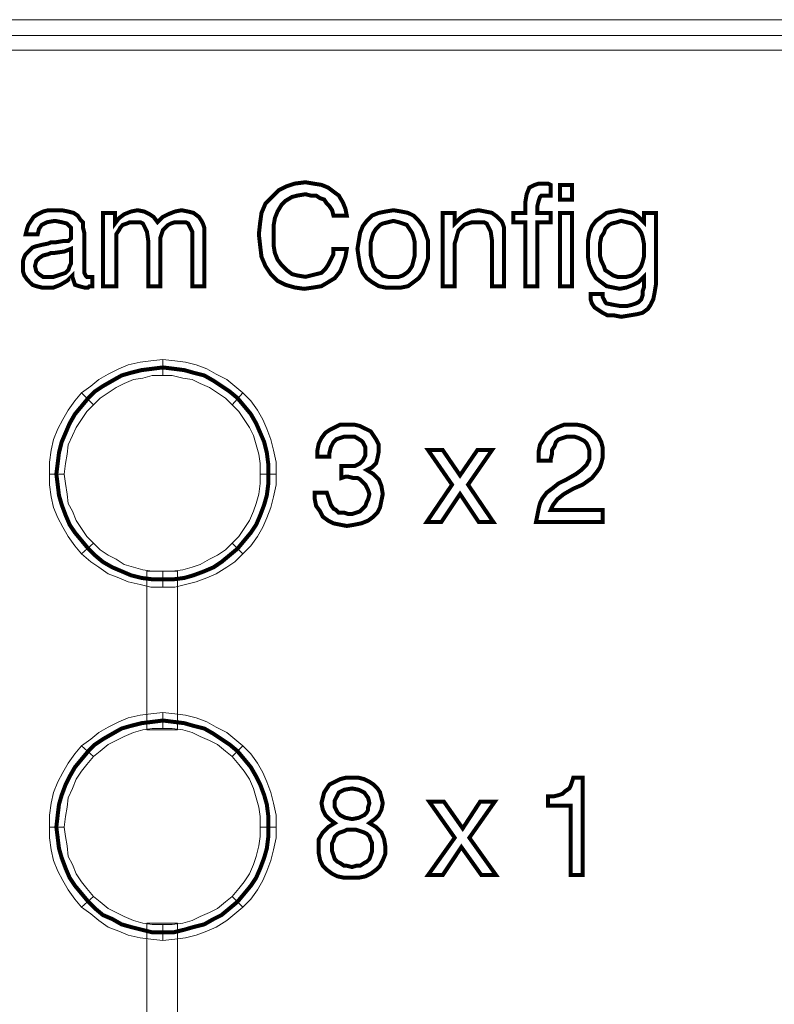
# Model space of a CAD drawing. Units: millimetres. Extents: x 2 to 478, y 4 to 48.
# Drawn here: x 319 to 335, y 26 to 48 of the extents above; entities that cross this region are included whole.
import ezdxf

# ---------------------------------------------------------------- set-up
doc = ezdxf.new("R2010")
doc.units = ezdxf.units.MM
doc.header["$MEASUREMENT"] = 0

msp = doc.modelspace()

# ---------------------------------------------------------------- linework, layer by layer
at = {"color": 7, "lineweight": 20}
for points in [[(2.823, 47.724), (477.799, 47.724), (477.799, 47.041), (2.823, 47.041), (2.823, 47.724), (2.823, 47.724)], [(2.823, 47.368), (477.799, 47.368), (477.799, 4.139), (2.823, 4.139), (2.823, 47.368), (2.823, 47.368)], [(325.519, 42.611), (325.816, 42.611), (325.786, 42.432), (325.727, 42.254), (325.667, 42.105), (325.548, 41.957), (325.4, 41.867), (325.251, 41.778), (325.073, 41.748), (324.865, 41.719), (324.657, 41.748), (324.448, 41.808), (324.27, 41.897), (324.121, 42.046), (324.002, 42.224), (323.913, 42.432), (323.884, 42.67), (323.854, 42.938), (323.884, 43.205), (323.913, 43.413), (324.002, 43.622), (324.151, 43.77), (324.3, 43.919), (324.478, 44.008), (324.657, 44.067), (324.894, 44.097), (325.073, 44.067), (325.251, 44.038), (325.4, 43.978), (325.519, 43.889), (325.638, 43.8), (325.727, 43.651), (325.786, 43.503), (325.816, 43.354), (325.519, 43.354), (325.489, 43.473), (325.43, 43.562), (325.37, 43.622), (325.311, 43.711), (325.221, 43.74), (325.132, 43.8), (325.013, 43.8), (324.894, 43.83), (324.716, 43.8), (324.597, 43.77), (324.448, 43.681), (324.359, 43.592), (324.27, 43.443), (324.211, 43.294), (324.181, 43.116), (324.181, 42.908), (324.181, 42.7), (324.211, 42.521), (324.27, 42.373), (324.359, 42.254), (324.478, 42.135), (324.597, 42.046), (324.716, 42.016), (324.894, 41.986), (325.013, 42.016), (325.132, 42.046), (325.251, 42.076), (325.34, 42.165), (325.4, 42.254), (325.459, 42.373), (325.519, 42.492), (325.519, 42.611), (325.519, 42.611)], [(329.8, 41.778), (329.8, 43.205), (329.532, 43.205), (329.532, 43.413), (329.8, 43.413), (329.8, 43.651), (329.83, 43.83), (329.889, 43.978), (329.949, 44.008), (330.008, 44.038), (330.097, 44.067), (330.157, 44.067), (330.216, 44.067), (330.246, 44.067), (330.305, 44.067), (330.365, 44.038), (330.365, 43.8), (330.335, 43.8), (330.305, 43.8), (330.276, 43.8), (330.246, 43.8), (330.157, 43.8), (330.127, 43.77), (330.097, 43.681), (330.068, 43.562), (330.068, 43.413), (330.365, 43.413), (330.365, 43.205), (330.068, 43.205), (330.068, 41.778), (329.8, 41.778), (329.8, 41.778)], [(330.573, 43.711), (330.573, 44.038), (330.841, 44.038), (330.841, 43.711), (330.573, 43.711), (330.573, 43.711)], [(319.692, 42.016), (319.573, 41.897), (319.424, 41.808), (319.275, 41.748), (319.127, 41.748), (319.008, 41.748), (318.889, 41.778), (318.8, 41.808), (318.74, 41.867), (318.681, 41.927), (318.621, 42.016), (318.592, 42.105), (318.592, 42.224), (318.592, 42.343), (318.621, 42.432), (318.651, 42.492), (318.74, 42.581), (318.8, 42.64), (318.889, 42.67), (319.008, 42.7), (319.156, 42.73), (319.216, 42.759), (319.335, 42.759), (319.513, 42.789), (319.602, 42.789), (319.632, 42.819), (319.662, 42.849), (319.662, 42.908), (319.662, 42.967), (319.662, 43.086), (319.573, 43.176), (319.454, 43.205), (319.305, 43.235), (319.127, 43.205), (319.008, 43.146), (318.948, 43.057), (318.919, 42.938), (318.651, 42.938), (318.651, 42.938), (318.681, 43.057), (318.71, 43.146), (318.77, 43.235), (318.829, 43.324), (318.919, 43.384), (319.037, 43.443), (319.156, 43.473), (319.305, 43.473), (319.454, 43.473), (319.602, 43.443), (319.721, 43.413), (319.81, 43.354), (319.87, 43.265), (319.929, 43.205), (319.929, 43.086), (319.959, 42.967), (319.959, 42.135), (319.959, 42.076), (319.989, 42.016), (320.019, 41.986), (320.048, 41.986), (320.078, 41.986), (320.078, 41.986), (320.108, 41.986), (320.138, 41.986), (320.138, 41.778), (320.078, 41.778), (320.048, 41.748), (320.019, 41.748), (319.959, 41.748), (319.84, 41.778), (319.751, 41.808), (319.721, 41.897), (319.692, 41.986), (319.692, 42.016), (319.692, 42.016)], [(322.367, 41.778), (322.367, 42.789), (322.367, 42.997), (322.308, 43.116), (322.278, 43.176), (322.219, 43.205), (322.159, 43.205), (322.07, 43.205), (321.981, 43.205), (321.892, 43.176), (321.832, 43.146), (321.773, 43.086), (321.713, 43.027), (321.683, 42.938), (321.654, 42.849), (321.654, 42.759), (321.654, 41.778), (321.386, 41.778), (321.386, 42.789), (321.356, 42.997), (321.297, 43.116), (321.267, 43.176), (321.208, 43.205), (321.148, 43.205), (321.089, 43.205), (320.97, 43.205), (320.911, 43.176), (320.821, 43.146), (320.762, 43.086), (320.732, 43.027), (320.673, 42.938), (320.673, 42.849), (320.673, 42.759), (320.673, 41.778), (320.375, 41.778), (320.375, 43.413), (320.643, 43.413), (320.643, 43.176), (320.732, 43.294), (320.851, 43.384), (321, 43.443), (321.148, 43.473), (321.297, 43.443), (321.416, 43.384), (321.505, 43.324), (321.594, 43.205), (321.713, 43.324), (321.832, 43.384), (321.981, 43.443), (322.129, 43.473), (322.278, 43.443), (322.397, 43.413), (322.516, 43.324), (322.575, 43.235), (322.605, 43.176), (322.635, 43.086), (322.635, 42.967), (322.635, 42.819), (322.635, 42.759), (322.635, 41.778), (322.367, 41.778), (322.367, 41.778)], [(326.054, 42.611), (326.084, 42.789), (326.113, 42.967), (326.173, 43.116), (326.262, 43.235), (326.381, 43.354), (326.53, 43.413), (326.678, 43.443), (326.857, 43.473), (327.035, 43.443), (327.184, 43.413), (327.303, 43.354), (327.422, 43.235), (327.511, 43.116), (327.57, 42.967), (327.63, 42.789), (327.63, 42.611), (327.63, 42.403), (327.57, 42.224), (327.511, 42.076), (327.422, 41.957), (327.303, 41.867), (327.184, 41.778), (327.035, 41.748), (326.857, 41.748), (326.678, 41.748), (326.53, 41.778), (326.381, 41.867), (326.262, 41.957), (326.173, 42.076), (326.113, 42.224), (326.084, 42.403), (326.054, 42.611), (326.054, 42.611)], [(329.057, 41.778), (329.057, 42.789), (329.027, 42.997), (328.967, 43.116), (328.938, 43.176), (328.878, 43.205), (328.819, 43.205), (328.73, 43.205), (328.611, 43.205), (328.522, 43.176), (328.432, 43.146), (328.373, 43.086), (328.313, 43.027), (328.284, 42.938), (328.254, 42.819), (328.224, 42.73), (328.224, 41.778), (327.957, 41.778), (327.957, 43.413), (328.224, 43.413), (328.224, 43.176), (328.343, 43.294), (328.462, 43.384), (328.581, 43.443), (328.759, 43.473), (328.908, 43.443), (329.057, 43.413), (329.176, 43.324), (329.265, 43.235), (329.295, 43.176), (329.324, 43.086), (329.324, 42.997), (329.324, 42.849), (329.324, 42.759), (329.324, 41.778), (329.057, 41.778), (329.057, 41.778)], [(330.573, 41.778), (330.573, 43.413), (330.841, 43.413), (330.841, 41.778), (330.573, 41.778), (330.573, 41.778)], [(332.446, 41.986), (332.327, 41.867), (332.208, 41.808), (332.059, 41.748), (331.911, 41.719), (331.762, 41.748), (331.614, 41.778), (331.495, 41.867), (331.376, 41.957), (331.286, 42.105), (331.227, 42.254), (331.197, 42.432), (331.197, 42.611), (331.197, 42.789), (331.227, 42.967), (331.286, 43.116), (331.376, 43.235), (331.495, 43.324), (331.614, 43.413), (331.762, 43.443), (331.911, 43.473), (332.059, 43.443), (332.208, 43.413), (332.327, 43.324), (332.446, 43.205), (332.446, 43.413), (332.714, 43.413), (332.714, 41.808), (332.684, 41.63), (332.654, 41.481), (332.595, 41.362), (332.535, 41.273), (332.416, 41.184), (332.297, 41.154), (332.119, 41.124), (331.941, 41.094), (331.792, 41.124), (331.643, 41.124), (331.524, 41.184), (331.435, 41.243), (331.346, 41.303), (331.286, 41.392), (331.257, 41.481), (331.257, 41.57), (331.257, 41.6), (331.524, 41.6), (331.524, 41.6), (331.524, 41.54), (331.554, 41.481), (331.584, 41.421), (331.614, 41.392), (331.762, 41.362), (331.941, 41.332), (332.059, 41.332), (332.178, 41.362), (332.268, 41.392), (332.327, 41.421), (332.387, 41.481), (332.416, 41.57), (332.416, 41.659), (332.446, 41.748), (332.446, 41.986), (332.446, 41.986)], [(326.351, 42.611), (326.351, 42.462), (326.381, 42.343), (326.411, 42.224), (326.47, 42.135), (326.559, 42.076), (326.619, 42.016), (326.738, 41.986), (326.857, 41.986), (326.976, 41.986), (327.065, 42.016), (327.154, 42.076), (327.213, 42.135), (327.273, 42.224), (327.303, 42.343), (327.332, 42.462), (327.332, 42.611), (327.332, 42.759), (327.303, 42.878), (327.273, 42.967), (327.213, 43.057), (327.154, 43.146), (327.065, 43.176), (326.976, 43.205), (326.857, 43.235), (326.738, 43.205), (326.619, 43.176), (326.559, 43.146), (326.47, 43.057), (326.411, 42.967), (326.381, 42.878), (326.351, 42.759), (326.351, 42.611), (326.351, 42.611)], [(331.941, 43.235), (331.851, 43.205), (331.732, 43.176), (331.673, 43.146), (331.584, 43.057), (331.554, 42.967), (331.495, 42.878), (331.465, 42.73), (331.465, 42.611), (331.465, 42.462), (331.495, 42.343), (331.554, 42.224), (331.584, 42.135), (331.673, 42.076), (331.762, 42.016), (331.851, 41.986), (331.941, 41.986), (332.059, 41.986), (332.178, 42.016), (332.268, 42.076), (332.327, 42.135), (332.387, 42.224), (332.416, 42.313), (332.446, 42.432), (332.446, 42.581), (332.446, 42.73), (332.416, 42.878), (332.387, 42.967), (332.327, 43.057), (332.238, 43.146), (332.178, 43.176), (332.059, 43.205), (331.941, 43.235), (331.941, 43.235)], [(319.662, 42.611), (319.513, 42.551), (319.305, 42.521), (319.216, 42.521), (319.156, 42.492), (319.037, 42.462), (318.948, 42.403), (318.889, 42.343), (318.859, 42.224), (318.889, 42.105), (318.948, 42.046), (319.037, 41.986), (319.156, 41.986), (319.275, 41.986), (319.365, 42.016), (319.454, 42.046), (319.543, 42.076), (319.602, 42.135), (319.632, 42.224), (319.662, 42.284), (319.662, 42.373), (319.662, 42.611), (319.662, 42.611)], [(321.713, 39.786), (321.475, 39.786), (321.267, 39.727), (321.059, 39.697), (320.851, 39.608), (320.673, 39.519), (320.494, 39.4), (320.316, 39.281), (320.167, 39.132), (319.9, 39.4), (320.108, 39.548), (320.286, 39.697), (320.494, 39.816), (320.732, 39.935), (320.94, 40.024), (321.208, 40.084), (321.446, 40.113), (321.713, 40.143), (321.713, 39.786), (321.713, 39.786)], [(323.259, 39.132), (323.111, 39.281), (322.932, 39.4), (322.754, 39.519), (322.546, 39.608), (322.367, 39.697), (322.159, 39.727), (321.921, 39.786), (321.713, 39.786), (321.713, 40.143), (321.981, 40.113), (322.219, 40.084), (322.456, 40.024), (322.694, 39.935), (322.902, 39.816), (323.14, 39.697), (323.319, 39.548), (323.497, 39.4), (323.259, 39.132), (323.259, 39.132)], [(320.167, 39.132), (320.019, 38.984), (319.9, 38.805), (319.781, 38.627), (319.692, 38.448), (319.602, 38.24), (319.573, 38.032), (319.543, 37.824), (319.513, 37.586), (319.186, 37.586), (319.186, 37.854), (319.216, 38.121), (319.275, 38.359), (319.365, 38.597), (319.483, 38.805), (319.602, 39.013), (319.751, 39.221), (319.9, 39.4), (320.167, 39.132), (320.167, 39.132)], [(323.884, 37.586), (323.884, 37.824), (323.854, 38.032), (323.794, 38.24), (323.735, 38.448), (323.646, 38.627), (323.527, 38.805), (323.408, 38.984), (323.259, 39.132), (323.497, 39.4), (323.675, 39.221), (323.824, 39.013), (323.943, 38.805), (324.032, 38.597), (324.121, 38.359), (324.181, 38.121), (324.24, 37.854), (324.24, 37.586), (323.884, 37.586), (323.884, 37.586)], [(325.103, 37.17), (325.37, 37.17), (325.4, 37.081), (325.43, 36.992), (325.459, 36.902), (325.519, 36.813), (325.578, 36.783), (325.638, 36.724), (325.757, 36.724), (325.846, 36.694), (325.935, 36.694), (326.024, 36.724), (326.113, 36.754), (326.173, 36.813), (326.232, 36.873), (326.262, 36.962), (326.292, 37.021), (326.321, 37.14), (326.292, 37.229), (326.262, 37.289), (326.232, 37.348), (326.173, 37.408), (326.113, 37.467), (326.054, 37.497), (325.965, 37.497), (325.846, 37.527), (325.786, 37.527), (325.697, 37.497), (325.697, 37.497), (325.697, 37.765), (325.697, 37.765), (325.727, 37.765), (325.757, 37.765), (325.786, 37.765), (325.994, 37.765), (326.113, 37.824), (326.173, 37.884), (326.203, 37.943), (326.232, 38.002), (326.232, 38.092), (326.232, 38.181), (326.203, 38.24), (326.173, 38.3), (326.143, 38.329), (325.994, 38.419), (325.846, 38.419), (325.757, 38.419), (325.667, 38.389), (325.578, 38.359), (325.519, 38.3), (325.489, 38.24), (325.459, 38.181), (325.43, 38.062), (325.43, 37.973), (325.162, 37.973), (325.162, 37.973), (325.162, 38.121), (325.192, 38.27), (325.251, 38.389), (325.34, 38.508), (325.43, 38.567), (325.548, 38.627), (325.667, 38.686), (325.816, 38.686), (325.994, 38.686), (326.113, 38.656), (326.232, 38.597), (326.351, 38.538), (326.411, 38.448), (326.47, 38.359), (326.53, 38.24), (326.53, 38.092), (326.5, 37.943), (326.47, 37.824), (326.381, 37.735), (326.262, 37.675), (326.411, 37.586), (326.53, 37.467), (326.589, 37.319), (326.619, 37.14), (326.589, 36.992), (326.559, 36.843), (326.5, 36.724), (326.411, 36.635), (326.292, 36.546), (326.143, 36.486), (325.994, 36.456), (325.816, 36.427), (325.667, 36.456), (325.519, 36.486), (325.4, 36.546), (325.281, 36.635), (325.221, 36.754), (325.132, 36.873), (325.103, 37.021), (325.103, 37.17), (325.103, 37.17), (325.103, 37.17)], [(330.038, 36.516), (330.038, 36.516), (330.068, 36.665), (330.097, 36.813), (330.127, 36.932), (330.186, 37.051), (330.276, 37.17), (330.395, 37.259), (330.543, 37.378), (330.722, 37.467), (330.93, 37.586), (331.049, 37.675), (331.168, 37.794), (331.227, 37.913), (331.227, 38.032), (331.227, 38.121), (331.197, 38.211), (331.168, 38.27), (331.108, 38.329), (331.049, 38.359), (330.989, 38.389), (330.9, 38.419), (330.811, 38.419), (330.722, 38.419), (330.632, 38.389), (330.543, 38.359), (330.484, 38.3), (330.454, 38.211), (330.395, 38.121), (330.395, 38.032), (330.365, 37.913), (330.365, 37.884), (330.097, 37.884), (330.097, 37.943), (330.097, 38.092), (330.127, 38.24), (330.216, 38.389), (330.276, 38.478), (330.395, 38.567), (330.513, 38.627), (330.662, 38.686), (330.811, 38.686), (330.959, 38.686), (331.108, 38.656), (331.227, 38.597), (331.346, 38.508), (331.435, 38.419), (331.495, 38.3), (331.524, 38.181), (331.524, 38.032), (331.524, 37.943), (331.495, 37.824), (331.465, 37.735), (331.405, 37.646), (331.286, 37.497), (331.078, 37.348), (330.87, 37.259), (330.662, 37.14), (330.513, 37.021), (330.424, 36.902), (330.365, 36.783), (331.524, 36.783), (331.524, 36.516), (330.038, 36.516), (330.038, 36.516)], [(327.6, 36.516), (328.165, 37.348), (327.63, 38.121), (327.957, 38.121), (328.343, 37.556), (328.73, 38.121), (329.057, 38.121), (328.522, 37.348), (329.086, 36.516), (328.759, 36.516), (328.343, 37.14), (327.927, 36.516), (327.6, 36.516), (327.6, 36.516)], [(319.513, 37.586), (319.543, 37.378), (319.573, 37.14), (319.602, 36.932), (319.692, 36.754), (319.781, 36.546), (319.9, 36.367), (320.019, 36.189), (320.167, 36.04), (319.9, 35.802), (319.751, 35.981), (319.602, 36.189), (319.483, 36.397), (319.365, 36.605), (319.275, 36.843), (319.216, 37.081), (319.186, 37.348), (319.186, 37.586), (319.513, 37.586), (319.513, 37.586)], [(323.259, 36.04), (323.408, 36.189), (323.527, 36.367), (323.646, 36.546), (323.735, 36.754), (323.794, 36.932), (323.854, 37.14), (323.884, 37.378), (323.884, 37.586), (324.24, 37.586), (324.24, 37.348), (324.181, 37.081), (324.121, 36.843), (324.032, 36.605), (323.943, 36.397), (323.824, 36.189), (323.675, 35.981), (323.497, 35.802), (323.259, 36.04), (323.259, 36.04)], [(320.167, 36.04), (320.316, 35.892), (320.494, 35.773), (320.673, 35.683), (320.851, 35.565), (321.059, 35.505), (321.267, 35.446), (321.475, 35.416), (321.713, 35.416), (321.713, 35.059), (321.446, 35.059), (321.208, 35.119), (320.94, 35.178), (320.732, 35.267), (320.494, 35.356), (320.286, 35.505), (320.108, 35.624), (319.9, 35.802), (320.167, 36.04), (320.167, 36.04)], [(321.713, 35.416), (321.921, 35.416), (322.159, 35.446), (322.367, 35.505), (322.546, 35.565), (322.754, 35.683), (322.932, 35.773), (323.111, 35.892), (323.259, 36.04), (323.497, 35.802), (323.319, 35.624), (323.14, 35.505), (322.902, 35.356), (322.694, 35.267), (322.456, 35.178), (322.219, 35.119), (321.981, 35.059), (321.713, 35.059), (321.713, 35.416), (321.713, 35.416)], [(322.04, 35.416), (322.04, 31.878), (321.356, 31.878), (321.356, 35.416), (322.04, 35.416), (322.04, 35.416)], [(321.713, 31.908), (321.475, 31.908), (321.267, 31.878), (321.059, 31.818), (320.851, 31.729), (320.673, 31.64), (320.494, 31.551), (320.316, 31.402), (320.167, 31.283), (319.9, 31.521), (320.108, 31.67), (320.286, 31.818), (320.494, 31.937), (320.732, 32.056), (320.94, 32.145), (321.208, 32.205), (321.446, 32.235), (321.713, 32.264), (321.713, 31.908), (321.713, 31.908)], [(323.259, 31.283), (323.111, 31.402), (322.932, 31.551), (322.754, 31.64), (322.546, 31.729), (322.367, 31.818), (322.159, 31.878), (321.921, 31.908), (321.713, 31.908), (321.713, 32.264), (321.981, 32.235), (322.219, 32.205), (322.456, 32.145), (322.694, 32.056), (322.902, 31.937), (323.14, 31.818), (323.319, 31.67), (323.497, 31.521), (323.259, 31.283), (323.259, 31.283)], [(320.167, 31.283), (320.019, 31.105), (319.9, 30.956), (319.781, 30.778), (319.692, 30.57), (319.602, 30.362), (319.573, 30.154), (319.543, 29.945), (319.513, 29.708), (319.186, 29.708), (319.186, 29.975), (319.216, 30.243), (319.275, 30.481), (319.365, 30.718), (319.483, 30.927), (319.602, 31.135), (319.751, 31.343), (319.9, 31.521), (320.167, 31.283), (320.167, 31.283)], [(323.884, 29.708), (323.884, 29.945), (323.854, 30.154), (323.794, 30.362), (323.735, 30.57), (323.646, 30.778), (323.527, 30.956), (323.408, 31.105), (323.259, 31.283), (323.497, 31.521), (323.675, 31.343), (323.824, 31.135), (323.943, 30.927), (324.032, 30.718), (324.121, 30.481), (324.181, 30.243), (324.24, 29.975), (324.24, 29.708), (323.884, 29.708), (323.884, 29.708)], [(325.548, 29.797), (325.43, 29.886), (325.34, 29.975), (325.281, 30.094), (325.251, 30.243), (325.281, 30.362), (325.311, 30.481), (325.37, 30.57), (325.43, 30.659), (325.548, 30.718), (325.667, 30.778), (325.786, 30.808), (325.935, 30.808), (326.084, 30.808), (326.203, 30.778), (326.321, 30.718), (326.411, 30.659), (326.5, 30.57), (326.559, 30.481), (326.589, 30.362), (326.619, 30.243), (326.589, 30.094), (326.53, 29.975), (326.44, 29.886), (326.321, 29.797), (326.47, 29.708), (326.589, 29.589), (326.649, 29.44), (326.678, 29.262), (326.678, 29.113), (326.619, 28.964), (326.559, 28.845), (326.47, 28.756), (326.351, 28.667), (326.232, 28.608), (326.084, 28.578), (325.935, 28.578), (325.757, 28.578), (325.608, 28.608), (325.489, 28.667), (325.37, 28.756), (325.281, 28.845), (325.221, 28.964), (325.192, 29.113), (325.192, 29.262), (325.192, 29.44), (325.281, 29.589), (325.4, 29.708), (325.548, 29.797), (325.548, 29.797)], [(330.811, 28.637), (330.811, 30.183), (330.305, 30.183), (330.305, 30.391), (330.424, 30.391), (330.543, 30.421), (330.632, 30.451), (330.692, 30.51), (330.781, 30.57), (330.811, 30.629), (330.841, 30.718), (330.87, 30.808), (331.078, 30.808), (331.078, 28.637), (330.811, 28.637), (330.811, 28.637)], [(325.548, 30.243), (325.548, 30.154), (325.578, 30.094), (325.608, 30.035), (325.667, 29.975), (325.786, 29.916), (325.935, 29.886), (326.084, 29.916), (326.203, 29.975), (326.262, 30.035), (326.292, 30.094), (326.292, 30.154), (326.321, 30.243), (326.292, 30.362), (326.203, 30.481), (326.084, 30.54), (325.935, 30.57), (325.757, 30.54), (325.638, 30.481), (325.608, 30.421), (325.578, 30.362), (325.548, 30.302), (325.548, 30.243), (325.548, 30.243)], [(327.63, 28.637), (328.224, 29.47), (327.659, 30.272), (327.986, 30.272), (328.403, 29.678), (328.789, 30.272), (329.116, 30.272), (328.551, 29.47), (329.146, 28.637), (328.819, 28.637), (328.373, 29.262), (327.957, 28.637), (327.63, 28.637), (327.63, 28.637)], [(319.513, 29.708), (319.543, 29.499), (319.573, 29.291), (319.602, 29.054), (319.692, 28.875), (319.781, 28.667), (319.9, 28.489), (320.019, 28.34), (320.167, 28.162), (319.9, 27.924), (319.751, 28.102), (319.602, 28.31), (319.483, 28.518), (319.365, 28.726), (319.275, 28.964), (319.216, 29.202), (319.186, 29.47), (319.186, 29.708), (319.513, 29.708), (319.513, 29.708)], [(323.259, 28.162), (323.408, 28.34), (323.527, 28.489), (323.646, 28.667), (323.735, 28.875), (323.794, 29.054), (323.854, 29.291), (323.884, 29.499), (323.884, 29.708), (324.24, 29.708), (324.24, 29.47), (324.181, 29.202), (324.121, 28.964), (324.032, 28.726), (323.943, 28.518), (323.824, 28.31), (323.675, 28.102), (323.497, 27.924), (323.259, 28.162), (323.259, 28.162)], [(325.489, 29.262), (325.489, 29.172), (325.519, 29.083), (325.548, 28.994), (325.608, 28.935), (325.667, 28.905), (325.757, 28.845), (325.816, 28.845), (325.935, 28.816), (326.024, 28.845), (326.113, 28.845), (326.203, 28.905), (326.262, 28.935), (326.321, 28.994), (326.351, 29.083), (326.381, 29.172), (326.381, 29.262), (326.381, 29.351), (326.351, 29.41), (326.321, 29.499), (326.262, 29.559), (326.203, 29.589), (326.113, 29.618), (326.024, 29.648), (325.935, 29.648), (325.816, 29.648), (325.757, 29.618), (325.667, 29.589), (325.608, 29.559), (325.548, 29.499), (325.519, 29.41), (325.489, 29.351), (325.489, 29.262), (325.489, 29.262)], [(320.167, 28.162), (320.316, 28.043), (320.494, 27.894), (320.673, 27.805), (320.851, 27.716), (321.059, 27.626), (321.267, 27.567), (321.475, 27.537), (321.713, 27.537), (321.713, 27.18), (321.446, 27.21), (321.208, 27.24), (320.94, 27.299), (320.732, 27.389), (320.494, 27.478), (320.286, 27.626), (320.108, 27.775), (319.9, 27.924), (320.167, 28.162), (320.167, 28.162)], [(321.713, 27.537), (321.921, 27.537), (322.159, 27.567), (322.367, 27.626), (322.546, 27.716), (322.754, 27.805), (322.932, 27.894), (323.111, 28.043), (323.259, 28.162), (323.497, 27.924), (323.319, 27.775), (323.14, 27.626), (322.902, 27.478), (322.694, 27.389), (322.456, 27.299), (322.219, 27.24), (321.981, 27.21), (321.713, 27.18), (321.713, 27.537), (321.713, 27.537)], [(322.04, 27.567), (322.04, 23.999), (321.356, 23.999), (321.356, 27.567), (322.04, 27.567), (322.04, 27.567)]]:
    msp.add_lwpolyline(points, dxfattribs=at)
at = {"color": 7, "lineweight": 20, "const_width": 0.0892}
for points in [[(325.519, 42.611), (325.816, 42.611), (325.786, 42.432), (325.727, 42.254), (325.667, 42.105), (325.548, 41.957), (325.4, 41.867), (325.251, 41.778), (325.073, 41.748), (324.865, 41.719), (324.657, 41.748), (324.448, 41.808), (324.27, 41.897), (324.121, 42.046), (324.002, 42.224), (323.913, 42.432), (323.884, 42.67), (323.854, 42.938), (323.884, 43.205), (323.913, 43.413), (324.002, 43.622), (324.151, 43.77), (324.3, 43.919), (324.478, 44.008), (324.657, 44.067), (324.894, 44.097), (325.073, 44.067), (325.251, 44.038), (325.4, 43.978), (325.519, 43.889), (325.638, 43.8), (325.727, 43.651), (325.786, 43.503), (325.816, 43.354), (325.519, 43.354), (325.489, 43.473), (325.43, 43.562), (325.37, 43.622), (325.311, 43.711), (325.221, 43.74), (325.132, 43.8), (325.013, 43.8), (324.894, 43.83), (324.716, 43.8), (324.597, 43.77), (324.448, 43.681), (324.359, 43.592), (324.27, 43.443), (324.211, 43.294), (324.181, 43.116), (324.181, 42.908), (324.181, 42.7), (324.211, 42.521), (324.27, 42.373), (324.359, 42.254), (324.478, 42.135), (324.597, 42.046), (324.716, 42.016), (324.894, 41.986), (325.013, 42.016), (325.132, 42.046), (325.251, 42.076), (325.34, 42.165), (325.4, 42.254), (325.459, 42.373), (325.519, 42.492), (325.519, 42.611)], [(329.8, 41.778), (329.8, 43.205), (329.532, 43.205), (329.532, 43.413), (329.8, 43.413), (329.8, 43.651), (329.83, 43.83), (329.889, 43.978), (329.949, 44.008), (330.008, 44.038), (330.097, 44.067), (330.157, 44.067), (330.216, 44.067), (330.246, 44.067), (330.305, 44.067), (330.365, 44.038), (330.365, 43.8), (330.335, 43.8), (330.305, 43.8), (330.276, 43.8), (330.246, 43.8), (330.157, 43.8), (330.127, 43.77), (330.097, 43.681), (330.068, 43.562), (330.068, 43.413), (330.365, 43.413), (330.365, 43.205), (330.068, 43.205), (330.068, 41.778), (329.8, 41.778)], [(330.573, 43.711), (330.573, 44.038), (330.841, 44.038), (330.841, 43.711), (330.573, 43.711), (330.573, 43.711)], [(319.692, 42.016), (319.573, 41.897), (319.424, 41.808), (319.275, 41.748), (319.127, 41.748), (319.008, 41.748), (318.889, 41.778), (318.8, 41.808), (318.74, 41.867), (318.681, 41.927), (318.621, 42.016), (318.592, 42.105), (318.592, 42.224), (318.592, 42.343), (318.621, 42.432), (318.651, 42.492), (318.74, 42.581), (318.8, 42.64), (318.889, 42.67), (319.008, 42.7), (319.156, 42.73), (319.216, 42.759), (319.335, 42.759), (319.513, 42.789), (319.602, 42.789), (319.632, 42.819), (319.662, 42.849), (319.662, 42.908), (319.662, 42.967), (319.662, 43.086), (319.573, 43.176), (319.454, 43.205), (319.305, 43.235), (319.127, 43.205), (319.008, 43.146), (318.948, 43.057), (318.919, 42.938), (318.651, 42.938), (318.651, 42.938), (318.681, 43.057), (318.71, 43.146), (318.77, 43.235), (318.829, 43.324), (318.919, 43.384), (319.037, 43.443), (319.156, 43.473), (319.305, 43.473), (319.454, 43.473), (319.602, 43.443), (319.721, 43.413), (319.81, 43.354), (319.87, 43.265), (319.929, 43.205), (319.929, 43.086), (319.959, 42.967), (319.959, 42.135), (319.959, 42.076), (319.989, 42.016), (320.019, 41.986), (320.048, 41.986), (320.078, 41.986), (320.078, 41.986), (320.108, 41.986), (320.138, 41.986), (320.138, 41.778), (320.078, 41.778), (320.048, 41.748), (320.019, 41.748), (319.959, 41.748), (319.84, 41.778), (319.751, 41.808), (319.721, 41.897), (319.692, 41.986), (319.692, 42.016)], [(322.367, 41.778), (322.367, 42.789), (322.367, 42.997), (322.308, 43.116), (322.278, 43.176), (322.219, 43.205), (322.159, 43.205), (322.07, 43.205), (321.981, 43.205), (321.892, 43.176), (321.832, 43.146), (321.773, 43.086), (321.713, 43.027), (321.683, 42.938), (321.654, 42.849), (321.654, 42.759), (321.654, 41.778), (321.386, 41.778), (321.386, 42.789), (321.356, 42.997), (321.297, 43.116), (321.267, 43.176), (321.208, 43.205), (321.148, 43.205), (321.089, 43.205), (320.97, 43.205), (320.911, 43.176), (320.821, 43.146), (320.762, 43.086), (320.732, 43.027), (320.673, 42.938), (320.673, 42.849), (320.673, 42.759), (320.673, 41.778), (320.375, 41.778), (320.375, 43.413), (320.643, 43.413), (320.643, 43.176), (320.732, 43.294), (320.851, 43.384), (321, 43.443), (321.148, 43.473), (321.297, 43.443), (321.416, 43.384), (321.505, 43.324), (321.594, 43.205), (321.713, 43.324), (321.832, 43.384), (321.981, 43.443), (322.129, 43.473), (322.278, 43.443), (322.397, 43.413), (322.516, 43.324), (322.575, 43.235), (322.605, 43.176), (322.635, 43.086), (322.635, 42.967), (322.635, 42.819), (322.635, 42.759), (322.635, 41.778), (322.367, 41.778)], [(326.054, 42.611), (326.084, 42.789), (326.113, 42.967), (326.173, 43.116), (326.262, 43.235), (326.381, 43.354), (326.53, 43.413), (326.678, 43.443), (326.857, 43.473), (327.035, 43.443), (327.184, 43.413), (327.303, 43.354), (327.422, 43.235), (327.511, 43.116), (327.57, 42.967), (327.63, 42.789), (327.63, 42.611), (327.63, 42.403), (327.57, 42.224), (327.511, 42.076), (327.422, 41.957), (327.303, 41.867), (327.184, 41.778), (327.035, 41.748), (326.857, 41.748), (326.678, 41.748), (326.53, 41.778), (326.381, 41.867), (326.262, 41.957), (326.173, 42.076), (326.113, 42.224), (326.084, 42.403), (326.054, 42.611)], [(329.057, 41.778), (329.057, 42.789), (329.027, 42.997), (328.967, 43.116), (328.938, 43.176), (328.878, 43.205), (328.819, 43.205), (328.73, 43.205), (328.611, 43.205), (328.522, 43.176), (328.432, 43.146), (328.373, 43.086), (328.313, 43.027), (328.284, 42.938), (328.254, 42.819), (328.224, 42.73), (328.224, 41.778), (327.957, 41.778), (327.957, 43.413), (328.224, 43.413), (328.224, 43.176), (328.343, 43.294), (328.462, 43.384), (328.581, 43.443), (328.759, 43.473), (328.908, 43.443), (329.057, 43.413), (329.176, 43.324), (329.265, 43.235), (329.295, 43.176), (329.324, 43.086), (329.324, 42.997), (329.324, 42.849), (329.324, 42.759), (329.324, 41.778), (329.057, 41.778)], [(332.446, 41.986), (332.327, 41.867), (332.208, 41.808), (332.059, 41.748), (331.911, 41.719), (331.762, 41.748), (331.614, 41.778), (331.495, 41.867), (331.376, 41.957), (331.286, 42.105), (331.227, 42.254), (331.197, 42.432), (331.197, 42.611), (331.197, 42.789), (331.227, 42.967), (331.286, 43.116), (331.376, 43.235), (331.495, 43.324), (331.614, 43.413), (331.762, 43.443), (331.911, 43.473), (332.059, 43.443), (332.208, 43.413), (332.327, 43.324), (332.446, 43.205), (332.446, 43.413), (332.714, 43.413), (332.714, 41.808), (332.684, 41.63), (332.654, 41.481), (332.595, 41.362), (332.535, 41.273), (332.416, 41.184), (332.297, 41.154), (332.119, 41.124), (331.941, 41.094), (331.792, 41.124), (331.643, 41.124), (331.524, 41.184), (331.435, 41.243), (331.346, 41.303), (331.286, 41.392), (331.257, 41.481), (331.257, 41.57), (331.257, 41.6), (331.524, 41.6), (331.524, 41.6), (331.524, 41.54), (331.554, 41.481), (331.584, 41.421), (331.614, 41.392), (331.762, 41.362), (331.941, 41.332), (332.059, 41.332), (332.178, 41.362), (332.268, 41.392), (332.327, 41.421), (332.387, 41.481), (332.416, 41.57), (332.416, 41.659), (332.446, 41.748), (332.446, 41.986)], [(330.573, 41.778), (330.573, 43.413), (330.841, 43.413), (330.841, 41.778), (330.573, 41.778), (330.573, 41.778)], [(326.351, 42.611), (326.351, 42.462), (326.381, 42.343), (326.411, 42.224), (326.47, 42.135), (326.559, 42.076), (326.619, 42.016), (326.738, 41.986), (326.857, 41.986), (326.976, 41.986), (327.065, 42.016), (327.154, 42.076), (327.213, 42.135), (327.273, 42.224), (327.303, 42.343), (327.332, 42.462), (327.332, 42.611), (327.332, 42.759), (327.303, 42.878), (327.273, 42.967), (327.213, 43.057), (327.154, 43.146), (327.065, 43.176), (326.976, 43.205), (326.857, 43.235), (326.738, 43.205), (326.619, 43.176), (326.559, 43.146), (326.47, 43.057), (326.411, 42.967), (326.381, 42.878), (326.351, 42.759), (326.351, 42.611)], [(331.941, 43.235), (331.851, 43.205), (331.732, 43.176), (331.673, 43.146), (331.584, 43.057), (331.554, 42.967), (331.495, 42.878), (331.465, 42.73), (331.465, 42.611), (331.465, 42.462), (331.495, 42.343), (331.554, 42.224), (331.584, 42.135), (331.673, 42.076), (331.762, 42.016), (331.851, 41.986), (331.941, 41.986), (332.059, 41.986), (332.178, 42.016), (332.268, 42.076), (332.327, 42.135), (332.387, 42.224), (332.416, 42.313), (332.446, 42.432), (332.446, 42.581), (332.446, 42.73), (332.416, 42.878), (332.387, 42.967), (332.327, 43.057), (332.238, 43.146), (332.178, 43.176), (332.059, 43.205), (331.941, 43.235)], [(319.662, 42.611), (319.513, 42.551), (319.305, 42.521), (319.216, 42.521), (319.156, 42.492), (319.037, 42.462), (318.948, 42.403), (318.889, 42.343), (318.859, 42.224), (318.889, 42.105), (318.948, 42.046), (319.037, 41.986), (319.156, 41.986), (319.275, 41.986), (319.365, 42.016), (319.454, 42.046), (319.543, 42.076), (319.602, 42.135), (319.632, 42.224), (319.662, 42.284), (319.662, 42.373), (319.662, 42.611)], [(321.713, 39.965), (321.475, 39.935), (321.238, 39.905), (321, 39.846), (320.792, 39.786), (320.583, 39.667), (320.375, 39.548), (320.197, 39.429), (320.048, 39.281), (319.9, 39.102), (319.751, 38.924), (319.632, 38.716), (319.543, 38.508), (319.454, 38.3), (319.394, 38.062), (319.365, 37.824), (319.335, 37.586), (319.365, 37.348), (319.394, 37.111), (319.454, 36.902), (319.543, 36.665), (319.632, 36.456), (319.751, 36.278), (319.9, 36.1), (320.048, 35.921), (320.197, 35.773), (320.375, 35.624), (320.583, 35.505), (320.792, 35.416), (321, 35.327), (321.238, 35.267), (321.475, 35.237), (321.713, 35.237), (321.951, 35.237), (322.189, 35.267), (322.397, 35.327), (322.635, 35.416), (322.843, 35.505), (323.021, 35.624), (323.2, 35.773), (323.378, 35.921), (323.527, 36.1), (323.675, 36.278), (323.794, 36.456), (323.884, 36.665), (323.973, 36.902), (324.032, 37.111), (324.062, 37.348), (324.062, 37.586), (324.062, 37.824), (324.032, 38.062), (323.973, 38.3), (323.884, 38.508), (323.794, 38.716), (323.675, 38.924), (323.527, 39.102), (323.378, 39.281), (323.2, 39.429), (323.021, 39.548), (322.843, 39.667), (322.635, 39.786), (322.397, 39.846), (322.189, 39.905), (321.951, 39.935), (321.713, 39.965), (321.713, 39.965)], [(325.103, 37.17), (325.37, 37.17), (325.4, 37.081), (325.43, 36.992), (325.459, 36.902), (325.519, 36.813), (325.578, 36.783), (325.638, 36.724), (325.757, 36.724), (325.846, 36.694), (325.935, 36.694), (326.024, 36.724), (326.113, 36.754), (326.173, 36.813), (326.232, 36.873), (326.262, 36.962), (326.292, 37.021), (326.321, 37.14), (326.292, 37.229), (326.262, 37.289), (326.232, 37.348), (326.173, 37.408), (326.113, 37.467), (326.054, 37.497), (325.965, 37.497), (325.846, 37.527), (325.786, 37.527), (325.697, 37.497), (325.697, 37.497), (325.697, 37.765), (325.697, 37.765), (325.727, 37.765), (325.757, 37.765), (325.786, 37.765), (325.994, 37.765), (326.113, 37.824), (326.173, 37.884), (326.203, 37.943), (326.232, 38.002), (326.232, 38.092), (326.232, 38.181), (326.203, 38.24), (326.173, 38.3), (326.143, 38.329), (325.994, 38.419), (325.846, 38.419), (325.757, 38.419), (325.667, 38.389), (325.578, 38.359), (325.519, 38.3), (325.489, 38.24), (325.459, 38.181), (325.43, 38.062), (325.43, 37.973), (325.162, 37.973), (325.162, 37.973), (325.162, 38.121), (325.192, 38.27), (325.251, 38.389), (325.34, 38.508), (325.43, 38.567), (325.548, 38.627), (325.667, 38.686), (325.816, 38.686), (325.994, 38.686), (326.113, 38.656), (326.232, 38.597), (326.351, 38.538), (326.411, 38.448), (326.47, 38.359), (326.53, 38.24), (326.53, 38.092), (326.5, 37.943), (326.47, 37.824), (326.381, 37.735), (326.262, 37.675), (326.411, 37.586), (326.53, 37.467), (326.589, 37.319), (326.619, 37.14), (326.589, 36.992), (326.559, 36.843), (326.5, 36.724), (326.411, 36.635), (326.292, 36.546), (326.143, 36.486), (325.994, 36.456), (325.816, 36.427), (325.667, 36.456), (325.519, 36.486), (325.4, 36.546), (325.281, 36.635), (325.221, 36.754), (325.132, 36.873), (325.103, 37.021), (325.103, 37.17), (325.103, 37.17)], [(330.038, 36.516), (330.038, 36.516), (330.068, 36.665), (330.097, 36.813), (330.127, 36.932), (330.186, 37.051), (330.276, 37.17), (330.395, 37.259), (330.543, 37.378), (330.722, 37.467), (330.93, 37.586), (331.049, 37.675), (331.168, 37.794), (331.227, 37.913), (331.227, 38.032), (331.227, 38.121), (331.197, 38.211), (331.168, 38.27), (331.108, 38.329), (331.049, 38.359), (330.989, 38.389), (330.9, 38.419), (330.811, 38.419), (330.722, 38.419), (330.632, 38.389), (330.543, 38.359), (330.484, 38.3), (330.454, 38.211), (330.395, 38.121), (330.395, 38.032), (330.365, 37.913), (330.365, 37.884), (330.097, 37.884), (330.097, 37.943), (330.097, 38.092), (330.127, 38.24), (330.216, 38.389), (330.276, 38.478), (330.395, 38.567), (330.513, 38.627), (330.662, 38.686), (330.811, 38.686), (330.959, 38.686), (331.108, 38.656), (331.227, 38.597), (331.346, 38.508), (331.435, 38.419), (331.495, 38.3), (331.524, 38.181), (331.524, 38.032), (331.524, 37.943), (331.495, 37.824), (331.465, 37.735), (331.405, 37.646), (331.286, 37.497), (331.078, 37.348), (330.87, 37.259), (330.662, 37.14), (330.513, 37.021), (330.424, 36.902), (330.365, 36.783), (331.524, 36.783), (331.524, 36.516), (330.038, 36.516)], [(327.6, 36.516), (328.165, 37.348), (327.63, 38.121), (327.957, 38.121), (328.343, 37.556), (328.73, 38.121), (329.057, 38.121), (328.522, 37.348), (329.086, 36.516), (328.759, 36.516), (328.343, 37.14), (327.927, 36.516), (327.6, 36.516), (327.6, 36.516)], [(321.713, 32.086), (321.475, 32.056), (321.238, 32.027), (321, 31.967), (320.792, 31.908), (320.583, 31.789), (320.375, 31.67), (320.197, 31.551), (320.048, 31.402), (319.9, 31.224), (319.751, 31.045), (319.632, 30.837), (319.543, 30.659), (319.454, 30.421), (319.394, 30.213), (319.365, 29.975), (319.335, 29.708), (319.365, 29.47), (319.394, 29.232), (319.454, 29.024), (319.543, 28.786), (319.632, 28.578), (319.751, 28.399), (319.9, 28.221), (320.048, 28.043), (320.197, 27.894), (320.375, 27.745), (320.583, 27.656), (320.792, 27.537), (321, 27.478), (321.238, 27.418), (321.475, 27.359), (321.713, 27.359), (321.951, 27.359), (322.189, 27.418), (322.397, 27.478), (322.635, 27.537), (322.843, 27.656), (323.021, 27.745), (323.2, 27.894), (323.378, 28.043), (323.527, 28.221), (323.675, 28.399), (323.794, 28.578), (323.884, 28.786), (323.973, 29.024), (324.032, 29.232), (324.062, 29.47), (324.062, 29.708), (324.062, 29.975), (324.032, 30.213), (323.973, 30.421), (323.884, 30.659), (323.794, 30.837), (323.675, 31.045), (323.527, 31.224), (323.378, 31.402), (323.2, 31.551), (323.021, 31.67), (322.843, 31.789), (322.635, 31.908), (322.397, 31.967), (322.189, 32.027), (321.951, 32.056), (321.713, 32.086), (321.713, 32.086)], [(325.548, 29.797), (325.43, 29.886), (325.34, 29.975), (325.281, 30.094), (325.251, 30.243), (325.281, 30.362), (325.311, 30.481), (325.37, 30.57), (325.43, 30.659), (325.548, 30.718), (325.667, 30.778), (325.786, 30.808), (325.935, 30.808), (326.084, 30.808), (326.203, 30.778), (326.321, 30.718), (326.411, 30.659), (326.5, 30.57), (326.559, 30.481), (326.589, 30.362), (326.619, 30.243), (326.589, 30.094), (326.53, 29.975), (326.44, 29.886), (326.321, 29.797), (326.47, 29.708), (326.589, 29.589), (326.649, 29.44), (326.678, 29.262), (326.678, 29.113), (326.619, 28.964), (326.559, 28.845), (326.47, 28.756), (326.351, 28.667), (326.232, 28.608), (326.084, 28.578), (325.935, 28.578), (325.757, 28.578), (325.608, 28.608), (325.489, 28.667), (325.37, 28.756), (325.281, 28.845), (325.221, 28.964), (325.192, 29.113), (325.192, 29.262), (325.192, 29.44), (325.281, 29.589), (325.4, 29.708), (325.548, 29.797)], [(330.811, 28.637), (330.811, 30.183), (330.305, 30.183), (330.305, 30.391), (330.424, 30.391), (330.543, 30.421), (330.632, 30.451), (330.692, 30.51), (330.781, 30.57), (330.811, 30.629), (330.841, 30.718), (330.87, 30.808), (331.078, 30.808), (331.078, 28.637), (330.811, 28.637)], [(325.548, 30.243), (325.548, 30.154), (325.578, 30.094), (325.608, 30.035), (325.667, 29.975), (325.786, 29.916), (325.935, 29.886), (326.084, 29.916), (326.203, 29.975), (326.262, 30.035), (326.292, 30.094), (326.292, 30.154), (326.321, 30.243), (326.292, 30.362), (326.203, 30.481), (326.084, 30.54), (325.935, 30.57), (325.757, 30.54), (325.638, 30.481), (325.608, 30.421), (325.578, 30.362), (325.548, 30.302), (325.548, 30.243)], [(327.63, 28.637), (328.224, 29.47), (327.659, 30.272), (327.986, 30.272), (328.403, 29.678), (328.789, 30.272), (329.116, 30.272), (328.551, 29.47), (329.146, 28.637), (328.819, 28.637), (328.373, 29.262), (327.957, 28.637), (327.63, 28.637), (327.63, 28.637)], [(325.489, 29.262), (325.489, 29.172), (325.519, 29.083), (325.548, 28.994), (325.608, 28.935), (325.667, 28.905), (325.757, 28.845), (325.816, 28.845), (325.935, 28.816), (326.024, 28.845), (326.113, 28.845), (326.203, 28.905), (326.262, 28.935), (326.321, 28.994), (326.351, 29.083), (326.381, 29.172), (326.381, 29.262), (326.381, 29.351), (326.351, 29.41), (326.321, 29.499), (326.262, 29.559), (326.203, 29.589), (326.113, 29.618), (326.024, 29.648), (325.935, 29.648), (325.816, 29.648), (325.757, 29.618), (325.667, 29.589), (325.608, 29.559), (325.548, 29.499), (325.519, 29.41), (325.489, 29.351), (325.489, 29.262)]]:
    msp.add_lwpolyline(points, dxfattribs=at)

doc.saveas('drawing.dxf')
